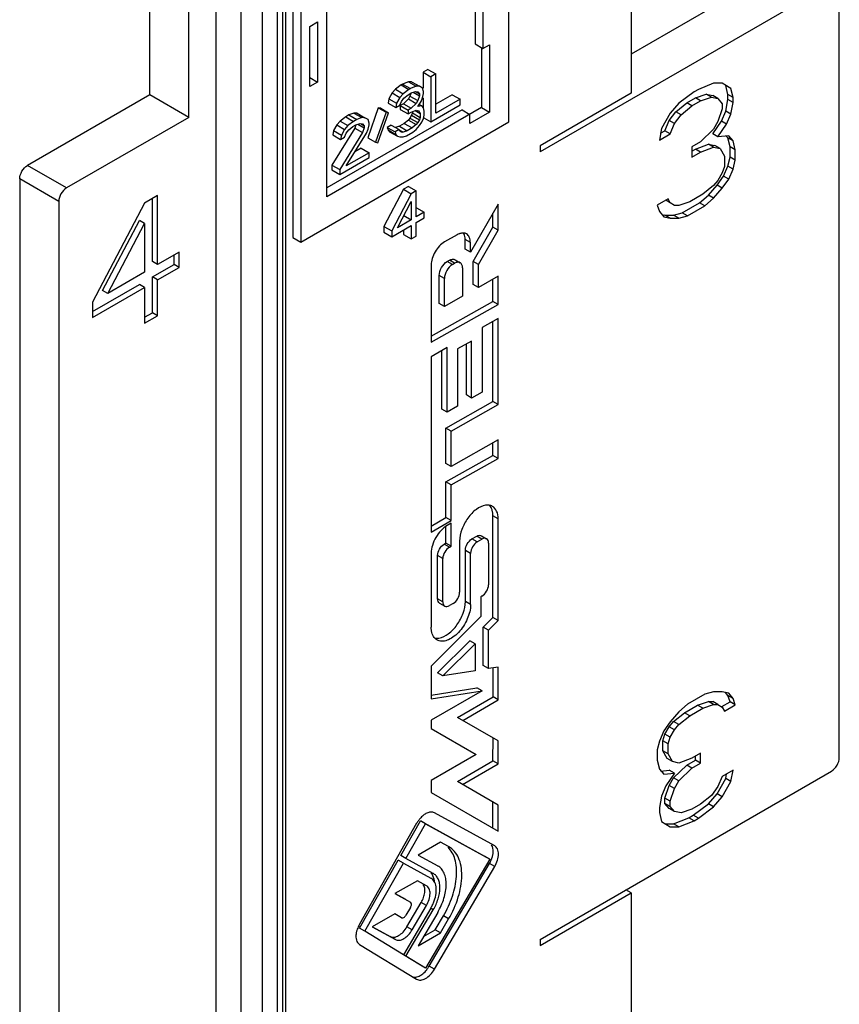
# Model space of a CAD drawing. Units: millimetres. Extents: x -466 to 128, y -21 to 399.
# Drawn here: x -290 to -269, y 190 to 216 of the extents above; entities that cross this region are included whole.
import ezdxf

# ---------------------------------------------------------------- set-up
doc = ezdxf.new("R2010")
doc.units = ezdxf.units.MM
doc.header["$LTSCALE"] = 23.1
doc.layers.add('COMPONENTI_DI_ASSIEME', color=7, linetype='CONTINUOUS')

msp = doc.modelspace()

# ---------------------------------------------------------------- linework, layer by layer
at = {"layer": 'COMPONENTI_DI_ASSIEME', "color": 9, "linetype": 'Continuous'}
for p, q in [((-285.184, 231.122), (-285.184, 162.506)), ((-284.522, 230.554), (-284.522, 163.107)), ((-283.942, 164.005), (-283.942, 229.093)), ((-283.546, 164.015), (-283.546, 229.103)), ((-283.415, 229.179), (-283.415, 164.09)), ((-289.163, 211.32), (-290.202, 211.92)), ((-289.371, 210.96), (-290.41, 211.56)), ((-278.408, 209.869), (-278.547, 209.949)), ((-278.884, 209.283), (-279.022, 209.363)), ((-278.826, 209.316), (-278.964, 209.396)), ((-279.1, 208.912), (-279.238, 208.992)), ((-277.669, 202.513), (-277.808, 202.593)), ((-278.965, 201.759), (-279.104, 201.839)), ((-278.226, 201.898), (-278.365, 201.978)), ((-278.1, 201.971), (-278.239, 202.051)), ((-278.402, 201.593), (-278.541, 201.673)), ((-279.141, 201.455), (-279.28, 201.535)), ((-279.141, 200.302), (-279.28, 200.382)), ((-278.402, 200.233), (-278.541, 200.314)), ((-277.76, 193.256), (-277.899, 193.336)), ((-279.578, 192.218), (-279.716, 192.298)), ((-279.394, 192.107), (-279.462, 192.146)), ((-278.988, 191.86), (-279.126, 191.94)), ((-279.959, 191.57), (-280.097, 191.65)), ((-280.404, 191.313), (-280.542, 191.393)), ((-279.367, 190.521), (-279.506, 190.601))]:
    msp.add_line(p, q, dxfattribs=at)
at = {"layer": 'COMPONENTI_DI_ASSIEME', "color": 7, "linetype": 'Continuous'}
for p, q in [((-285.906, 213.2), (-285.906, 230.804)), ((-283.329, 229.299), (-283.329, 164.21)), ((-286.945, 213.8), (-286.945, 229.004)), ((-274.126, 226.563), (-274.126, 213.84)), ((-277.382, 213.08), (-277.382, 223.482)), ((-278.283, 220.81), (-278.283, 215.153)), ((-278.075, 220.69), (-278.075, 215.033)), ((-283.134, 220.402), (-283.134, 210)), ((-282.926, 220.282), (-282.926, 209.88)), ((-282.233, 211.08), (-282.233, 219.882)), ((-269.829, 217.361), (-274.126, 214.881)), ((-268.79, 216.761), (-276.551, 212.28)), ((-268.582, 196.157), (-268.582, 216.641)), ((-282.684, 215.621), (-282.476, 215.741)), ((-282.476, 215.741), (-282.476, 214.141)), ((-282.684, 214.021), (-282.684, 215.621)), ((-278.283, 215.153), (-278.075, 215.033)), ((-278.11, 215.053), (-278.11, 213.46)), ((-278.075, 215.033), (-277.902, 215.133)), ((-277.902, 215.133), (-277.902, 213.34)), ((-279.539, 214.476), (-279.669, 214.401)), ((-279.539, 214.476), (-279.331, 214.356)), ((-282.684, 214.261), (-282.476, 214.141)), ((-280.059, 214.15), (-280.211, 214.088)), ((-280.059, 214.15), (-279.851, 214.03)), ((-279.972, 214.149), (-280.059, 214.15)), ((-279.972, 214.149), (-279.765, 214.029)), ((-279.669, 214.401), (-279.669, 213.977)), ((-279.669, 214.401), (-279.461, 214.281)), ((-279.331, 214.356), (-279.461, 214.281)), ((-279.461, 214.281), (-279.461, 213.08)), ((-279.331, 213.309), (-279.331, 214.356)), ((-282.476, 214.141), (-282.684, 214.021)), ((-280.405, 213.95), (-280.492, 213.849)), ((-280.254, 214.063), (-280.405, 213.95)), ((-280.405, 213.95), (-280.198, 213.83)), ((-280.211, 214.088), (-280.254, 214.063)), ((-280.254, 214.063), (-280.046, 213.943)), ((-280.211, 214.088), (-280.003, 213.968)), ((-280.046, 213.943), (-280.198, 213.83)), ((-280.003, 213.968), (-280.046, 213.943)), ((-279.851, 214.03), (-280.003, 213.968)), ((-279.981, 213.853), (-279.873, 213.89)), ((-279.873, 213.89), (-279.808, 213.876)), ((-279.765, 214.029), (-279.851, 214.03)), ((-279.678, 213.977), (-279.765, 214.029)), ((-279.656, 213.887), (-279.678, 213.977)), ((-279.656, 213.836), (-279.656, 213.887)), ((-272.335, 213.946), (-272.451, 213.879)), ((-271.931, 214.111), (-272.335, 213.946)), ((-271.7, 214.108), (-271.931, 214.111)), ((-271.469, 213.969), (-271.7, 214.108)), ((-271.55, 213.81), (-271.608, 214.049)), ((-271.469, 213.969), (-271.608, 214.049)), ((-271.411, 213.73), (-271.469, 213.969)), ((-286.945, 213.8), (-290.202, 211.92)), ((-285.906, 213.2), (-286.945, 213.8)), ((-280.579, 213.697), (-280.6, 213.582)), ((-280.492, 213.849), (-280.579, 213.697)), ((-280.579, 213.697), (-280.371, 213.577)), ((-280.492, 213.849), (-280.284, 213.729)), ((-280.284, 213.729), (-280.371, 213.577)), ((-280.198, 213.83), (-280.284, 213.729)), ((-280.284, 213.525), (-280.241, 213.626)), ((-280.241, 213.626), (-280.176, 213.715)), ((-280.059, 213.69), (-280.189, 213.564)), ((-280.176, 213.715), (-280.068, 213.803)), ((-280.068, 213.803), (-279.981, 213.853)), ((-280.016, 213.766), (-280.059, 213.69)), ((-280.059, 213.69), (-279.851, 213.57)), ((-279.986, 213.854), (-280.016, 213.766)), ((-280.016, 213.766), (-279.808, 213.646)), ((-279.931, 213.87), (-279.765, 213.774)), ((-279.853, 213.876), (-279.765, 213.825)), ((-279.808, 213.646), (-279.851, 213.57)), ((-279.808, 213.876), (-279.765, 213.825)), ((-279.765, 213.774), (-279.808, 213.646)), ((-279.765, 213.825), (-279.765, 213.774)), ((-279.721, 213.62), (-279.678, 213.721)), ((-279.678, 213.721), (-279.656, 213.836)), ((-279.669, 213.721), (-279.669, 213.468)), ((-278.89, 213.804), (-279.331, 213.549)), ((-278.682, 213.684), (-279.331, 213.309)), ((-278.89, 213.804), (-278.682, 213.684)), ((-278.682, 213.53), (-278.682, 213.684)), ((-274.126, 213.84), (-276.551, 212.44)), ((-272.451, 213.879), (-272.855, 213.578)), ((-272.647, 213.585), (-272.416, 213.719)), ((-272.509, 213.505), (-272.278, 213.639)), ((-272.416, 213.719), (-272.127, 213.817)), ((-272.278, 213.639), (-272.416, 213.719)), ((-272.278, 213.639), (-271.989, 213.737)), ((-271.989, 213.737), (-272.127, 213.817)), ((-272.127, 213.817), (-271.954, 213.781)), ((-271.989, 213.737), (-271.816, 213.701)), ((-271.816, 213.701), (-271.954, 213.781)), ((-271.816, 213.701), (-271.7, 213.563)), ((-271.608, 213.368), (-271.55, 213.674)), ((-271.55, 213.674), (-271.55, 213.81)), ((-271.411, 213.73), (-271.55, 213.81)), ((-271.411, 213.594), (-271.55, 213.674)), ((-271.411, 213.594), (-271.411, 213.73)), ((-278.11, 213.46), (-282.233, 211.08)), ((-278.63, 213.4), (-282.233, 211.32)), ((-280.86, 213.458), (-281.142, 212.657)), ((-280.86, 213.458), (-280.652, 213.338)), ((-280.795, 213.444), (-280.86, 213.458)), ((-280.795, 213.444), (-280.587, 213.324)), ((-280.6, 213.582), (-280.393, 213.462)), ((-280.371, 213.577), (-280.393, 213.462)), ((-280.393, 213.462), (-280.284, 213.525)), ((-280.189, 213.564), (-280.276, 213.514)), ((-280.276, 213.514), (-280.276, 213.412)), ((-280.276, 213.514), (-280.068, 213.394)), ((-280.276, 213.412), (-280.068, 213.292)), ((-280.189, 213.564), (-279.981, 213.444)), ((-279.981, 213.444), (-280.068, 213.394)), ((-280.068, 213.394), (-280.068, 213.292)), ((-279.851, 213.57), (-279.981, 213.444)), ((-279.981, 213.342), (-279.851, 213.392)), ((-279.881, 213.38), (-279.743, 213.301)), ((-279.851, 213.392), (-279.786, 213.378)), ((-279.808, 213.493), (-279.721, 213.62)), ((-279.7, 213.505), (-279.808, 213.493)), ((-279.786, 213.378), (-279.743, 213.301)), ((-279.766, 213.543), (-279.7, 213.505)), ((-279.656, 213.453), (-279.7, 213.505)), ((-279.635, 213.363), (-279.656, 213.453)), ((-279.635, 213.261), (-279.635, 213.363)), ((-279.461, 213.08), (-278.682, 213.53)), ((-278.63, 213.4), (-278.422, 213.28)), ((-278.11, 213.46), (-277.902, 213.34)), ((-272.855, 213.578), (-273.086, 213.308)), ((-272.936, 213.35), (-272.647, 213.585)), ((-272.797, 213.27), (-272.509, 213.505)), ((-272.509, 213.505), (-272.647, 213.585)), ((-271.7, 213.427), (-271.816, 213.088)), ((-271.723, 213.097), (-271.608, 213.368)), ((-271.7, 213.563), (-271.7, 213.427)), ((-271.469, 213.288), (-271.608, 213.368)), ((-271.469, 213.288), (-271.411, 213.594)), ((-285.906, 213.2), (-289.163, 211.32)), ((-281.878, 213.1), (-281.965, 212.999)), ((-281.726, 213.213), (-281.878, 213.1)), ((-281.878, 213.1), (-281.67, 212.98)), ((-281.64, 213.263), (-281.726, 213.213)), ((-281.726, 213.213), (-281.519, 213.093)), ((-281.51, 213.312), (-281.64, 213.263)), ((-281.64, 213.263), (-281.432, 213.143)), ((-281.432, 213.143), (-281.519, 213.093)), ((-281.51, 213.312), (-281.302, 213.192)), ((-281.423, 213.311), (-281.51, 213.312)), ((-281.302, 213.192), (-281.432, 213.143)), ((-281.423, 213.311), (-281.215, 213.191)), ((-281.215, 213.191), (-281.302, 213.192)), ((-281.129, 213.139), (-281.215, 213.191)), ((-281.107, 213.049), (-281.129, 213.139)), ((-280.652, 213.338), (-280.934, 212.537)), ((-280.869, 212.523), (-280.587, 213.324)), ((-280.587, 213.324), (-280.652, 213.338)), ((-280.059, 213.128), (-280.167, 213.04)), ((-280.068, 213.292), (-279.981, 213.342)), ((-280.016, 213.179), (-280.059, 213.128)), ((-280.059, 213.128), (-279.851, 213.008)), ((-279.972, 213.255), (-280.016, 213.179)), ((-280.016, 213.179), (-279.808, 213.059)), ((-279.951, 213.319), (-279.972, 213.255)), ((-279.972, 213.255), (-279.765, 213.135)), ((-279.951, 213.342), (-279.951, 213.319)), ((-279.951, 213.319), (-279.743, 213.199)), ((-279.765, 213.135), (-279.808, 213.059)), ((-279.743, 213.199), (-279.765, 213.135)), ((-279.743, 213.301), (-279.743, 213.199)), ((-279.7, 213.07), (-279.656, 213.172)), ((-279.656, 213.172), (-279.635, 213.261)), ((-279.647, 213.188), (-279.461, 213.08)), ((-277.902, 213.34), (-278.422, 213.04)), ((-278.422, 213.04), (-278.422, 213.28)), ((-273.086, 213.308), (-273.317, 212.902)), ((-273.225, 212.843), (-273.109, 213.114)), ((-273.109, 213.114), (-272.936, 213.35)), ((-272.971, 213.034), (-273.109, 213.114)), ((-272.971, 213.034), (-272.797, 213.27)), ((-272.797, 213.27), (-272.936, 213.35)), ((-271.585, 213.017), (-271.469, 213.288)), ((-282.926, 209.88), (-277.382, 213.08)), ((-281.488, 212.916), (-282.095, 211.928)), ((-282.051, 212.847), (-282.073, 212.732)), ((-281.965, 212.999), (-282.051, 212.847)), ((-282.051, 212.847), (-281.843, 212.726)), ((-281.965, 212.999), (-281.757, 212.879)), ((-281.757, 212.879), (-281.843, 212.726)), ((-281.67, 212.98), (-281.757, 212.879)), ((-281.713, 212.776), (-281.648, 212.865)), ((-281.519, 213.093), (-281.67, 212.98)), ((-281.648, 212.865), (-281.54, 212.953)), ((-281.54, 212.953), (-281.454, 213.003)), ((-281.458, 213.004), (-281.488, 212.916)), ((-281.488, 212.916), (-281.28, 212.796)), ((-281.454, 213.003), (-281.345, 213.04)), ((-281.404, 213.02), (-281.237, 212.923)), ((-281.345, 213.04), (-281.28, 213.026)), ((-281.315, 213.019), (-281.237, 212.974)), ((-281.28, 213.026), (-281.237, 212.974)), ((-281.237, 212.923), (-281.28, 212.796)), ((-281.237, 212.974), (-281.237, 212.923)), ((-281.172, 212.782), (-281.129, 212.884)), ((-281.129, 212.884), (-281.107, 212.998)), ((-281.107, 212.998), (-281.107, 213.049)), ((-280.514, 212.994), (-280.622, 212.931)), ((-280.622, 212.931), (-280.6, 212.867)), ((-280.622, 212.931), (-280.414, 212.811)), ((-280.6, 212.867), (-280.557, 212.815)), ((-280.6, 212.867), (-280.393, 212.747)), ((-280.514, 212.994), (-280.306, 212.874)), ((-280.306, 212.874), (-280.414, 212.811)), ((-280.297, 212.965), (-280.405, 212.928)), ((-280.307, 212.872), (-280.198, 212.808)), ((-280.284, 212.835), (-280.306, 212.874)), ((-280.167, 213.04), (-280.297, 212.965)), ((-280.297, 212.965), (-280.089, 212.845)), ((-280.089, 212.845), (-280.198, 212.808)), ((-280.167, 213.04), (-279.959, 212.92)), ((-279.959, 212.92), (-280.089, 212.845)), ((-279.851, 213.008), (-279.959, 212.92)), ((-279.938, 212.805), (-279.851, 212.881)), ((-279.808, 213.059), (-279.851, 213.008)), ((-279.851, 212.881), (-279.765, 212.982)), ((-279.765, 212.982), (-279.7, 213.07)), ((-273.317, 212.902), (-273.375, 212.596)), ((-273.341, 212.776), (-273.225, 212.843)), ((-273.086, 212.763), (-273.225, 212.843)), ((-273.086, 212.763), (-272.971, 213.034)), ((-271.931, 212.885), (-272.278, 212.549)), ((-271.954, 212.759), (-271.723, 213.097)), ((-271.816, 213.088), (-271.931, 212.885)), ((-271.816, 212.679), (-271.585, 213.017)), ((-271.585, 213.017), (-271.723, 213.097)), ((-282.073, 212.732), (-281.865, 212.612)), ((-281.28, 212.796), (-281.887, 211.808)), ((-281.843, 212.726), (-281.865, 212.612)), ((-281.865, 212.612), (-281.757, 212.674)), ((-281.757, 212.674), (-281.713, 212.776)), ((-281.713, 211.908), (-281.172, 212.782)), ((-281.142, 212.657), (-280.934, 212.537)), ((-280.557, 212.815), (-280.349, 212.695)), ((-280.414, 212.811), (-280.393, 212.747)), ((-280.393, 212.747), (-280.349, 212.695)), ((-280.349, 212.695), (-280.284, 212.682)), ((-280.241, 212.809), (-280.284, 212.835)), ((-280.284, 212.682), (-280.198, 212.681)), ((-280.198, 212.808), (-280.241, 212.809)), ((-280.198, 212.681), (-280.111, 212.705)), ((-280.111, 212.705), (-279.938, 212.805)), ((-273.375, 212.596), (-273.086, 212.763)), ((-271.816, 212.679), (-271.954, 212.759)), ((-271.527, 212.71), (-271.816, 212.679)), ((-271.55, 212.652), (-271.593, 212.703)), ((-271.492, 212.413), (-271.55, 212.652)), ((-271.411, 212.572), (-271.55, 212.652)), ((-271.411, 212.572), (-271.527, 212.71)), ((-281.315, 212.378), (-281.482, 212.281)), ((-281.315, 212.378), (-281.107, 212.258)), ((-280.934, 212.537), (-280.869, 212.523)), ((-276.551, 212.44), (-276.551, 212.28)), ((-272.278, 212.549), (-272.509, 212.416)), ((-272.509, 212.416), (-272.509, 212.143)), ((-272.509, 212.303), (-272.416, 212.357)), ((-272.416, 212.357), (-272.07, 212.489)), ((-272.278, 212.277), (-272.416, 212.357)), ((-272.278, 212.277), (-271.931, 212.408)), ((-271.931, 212.408), (-272.07, 212.489)), ((-272.07, 212.489), (-271.897, 212.452)), ((-271.931, 212.408), (-271.758, 212.372)), ((-271.758, 212.372), (-271.897, 212.452)), ((-271.758, 212.372), (-271.642, 212.167)), ((-271.492, 212.141), (-271.492, 212.413)), ((-271.354, 212.333), (-271.492, 212.413)), ((-271.354, 212.333), (-271.411, 212.572)), ((-271.354, 212.061), (-271.354, 212.333)), ((-281.887, 211.68), (-281.107, 212.13)), ((-281.107, 212.258), (-281.713, 211.908)), ((-281.107, 212.13), (-281.107, 212.258)), ((-272.509, 212.143), (-272.278, 212.277)), ((-271.642, 212.167), (-271.642, 211.894)), ((-271.55, 211.903), (-271.492, 212.141)), ((-271.354, 212.061), (-271.492, 212.141)), ((-271.411, 211.823), (-271.354, 212.061)), ((-282.095, 211.928), (-282.095, 211.8)), ((-282.095, 211.928), (-281.887, 211.808)), ((-282.095, 211.8), (-281.887, 211.68)), ((-281.887, 211.808), (-281.887, 211.68)), ((-271.642, 211.894), (-271.7, 211.725)), ((-271.666, 211.632), (-271.55, 211.903)), ((-271.411, 211.823), (-271.55, 211.903)), ((-271.527, 211.552), (-271.411, 211.823)), ((-290.41, 211.56), (-290.41, 178.433)), ((-271.839, 211.396), (-271.666, 211.632)), ((-271.7, 211.725), (-271.816, 211.522)), ((-271.7, 211.316), (-271.527, 211.552)), ((-271.527, 211.552), (-271.666, 211.632)), ((-280.189, 211.285), (-280.709, 210.295)), ((-280.059, 211.36), (-280.189, 211.285)), ((-280.189, 211.285), (-279.981, 211.165)), ((-280.059, 211.36), (-279.851, 211.24)), ((-271.931, 211.387), (-272.22, 211.152)), ((-272.07, 211.127), (-271.839, 211.396)), ((-271.816, 211.522), (-271.931, 211.387)), ((-271.931, 211.047), (-271.7, 211.316)), ((-271.7, 211.316), (-271.839, 211.396)), ((-286.737, 211.12), (-287.084, 210.92)), ((-286.876, 209.361), (-286.876, 211.04)), ((-286.737, 209.281), (-286.737, 211.12)), ((-279.981, 211.165), (-280.501, 210.175)), ((-279.851, 211.24), (-279.981, 211.165)), ((-279.851, 210.55), (-279.851, 211.24)), ((-273.144, 211.027), (-273.433, 210.861)), ((-273.086, 210.925), (-273.144, 211.027)), ((-272.22, 211.152), (-272.566, 210.952)), ((-272.301, 210.925), (-272.07, 211.127)), ((-272.162, 210.845), (-271.931, 211.047)), ((-271.931, 211.047), (-272.07, 211.127)), ((-289.371, 210.96), (-289.371, 177.833)), ((-287.084, 210.92), (-288.47, 208.281)), ((-280.349, 210.263), (-279.981, 210.96)), ((-279.981, 210.96), (-279.981, 210.475)), ((-279.842, 210.795), (-279.635, 210.675)), ((-277.669, 210.893), (-278.408, 209.613)), ((-277.669, 210.193), (-277.669, 210.893)), ((-273.433, 210.861), (-273.375, 210.69)), ((-273.086, 210.925), (-273.204, 210.993)), ((-272.971, 210.855), (-273.086, 210.925)), ((-272.855, 210.854), (-272.971, 210.855)), ((-272.566, 210.952), (-272.855, 210.854)), ((-272.763, 210.658), (-272.301, 210.925)), ((-272.624, 210.578), (-272.162, 210.845)), ((-272.162, 210.845), (-272.301, 210.925)), ((-280.177, 210.588), (-279.981, 210.475)), ((-279.635, 210.675), (-279.851, 210.55)), ((-279.851, 210.397), (-279.635, 210.522)), ((-279.635, 210.522), (-279.635, 210.675)), ((-277.808, 210.273), (-277.808, 210.653)), ((-273.375, 210.69), (-273.259, 210.552)), ((-273.311, 210.614), (-273.225, 210.596)), ((-273.259, 210.552), (-273.086, 210.516)), ((-273.086, 210.516), (-273.225, 210.596)), ((-273.225, 210.596), (-272.994, 210.593)), ((-273.086, 210.516), (-272.855, 210.513)), ((-272.994, 210.593), (-272.763, 210.658)), ((-272.855, 210.513), (-272.994, 210.593)), ((-272.855, 210.513), (-272.624, 210.578)), ((-272.624, 210.578), (-272.763, 210.658)), ((-288.204, 208.594), (-287.223, 210.455)), ((-288.066, 208.514), (-287.084, 210.375)), ((-287.084, 210.375), (-287.223, 210.455)), ((-287.084, 210.375), (-287.084, 209.081)), ((-280.709, 210.295), (-280.709, 210.142)), ((-280.709, 210.295), (-280.501, 210.175)), ((-280.501, 210.022), (-279.981, 210.322)), ((-279.981, 210.475), (-280.349, 210.263)), ((-279.981, 210.322), (-279.981, 209.964)), ((-279.851, 210.039), (-279.851, 210.397)), ((-278.332, 209.366), (-277.808, 210.273)), ((-277.669, 210.193), (-277.808, 210.273)), ((-283.134, 210), (-282.926, 209.88)), ((-280.709, 210.142), (-280.501, 210.022)), ((-280.501, 210.175), (-280.501, 210.022)), ((-280.189, 210.202), (-280.189, 210.084)), ((-280.189, 210.084), (-279.981, 209.964)), ((-279.981, 209.964), (-279.851, 210.039)), ((-278.757, 210.075), (-279.095, 209.884)), ((-278.193, 209.286), (-277.669, 210.193)), ((-278.547, 209.693), (-278.547, 209.949)), ((-278.408, 209.613), (-278.547, 209.693)), ((-278.408, 209.613), (-278.408, 209.869)), ((-286.16, 209.615), (-286.737, 209.281)), ((-286.299, 209.286), (-286.299, 209.535)), ((-286.16, 209.206), (-286.16, 209.615)), ((-286.737, 209.281), (-286.876, 209.361)), ((-286.876, 208.953), (-286.299, 209.286)), ((-286.737, 208.873), (-286.16, 209.206)), ((-286.16, 209.206), (-286.299, 209.286)), ((-279.452, 209.271), (-279.452, 207.214)), ((-279.022, 209.363), (-278.964, 209.396)), ((-278.884, 209.283), (-278.826, 209.316)), ((-278.816, 209.409), (-278.677, 209.329)), ((-278.615, 209.191), (-278.615, 208.437)), ((-278.332, 208.754), (-278.332, 209.366)), ((-278.193, 209.286), (-278.332, 209.366)), ((-278.193, 208.674), (-278.193, 209.286)), ((-287.084, 209.081), (-288.066, 208.514)), ((-286.876, 207.999), (-286.876, 208.953)), ((-286.737, 208.873), (-286.876, 208.953)), ((-279.238, 208.243), (-279.238, 208.992)), ((-279.1, 208.163), (-279.1, 208.912)), ((-277.669, 208.97), (-278.193, 208.674)), ((-277.669, 208.219), (-277.669, 208.97)), ((-288.47, 208.032), (-287.223, 208.753)), ((-288.47, 207.872), (-287.084, 208.673)), ((-287.084, 208.673), (-287.223, 208.753)), ((-287.084, 208.673), (-287.084, 207.719)), ((-286.737, 207.919), (-286.737, 208.873)), ((-278.193, 208.674), (-278.332, 208.754)), ((-277.808, 208.299), (-277.808, 208.892)), ((-288.066, 208.514), (-288.204, 208.594)), ((-278.615, 208.437), (-279.1, 208.163)), ((-288.47, 208.281), (-288.47, 207.872)), ((-279.452, 207.372), (-277.808, 208.299)), ((-279.452, 207.214), (-277.669, 208.219)), ((-279.1, 208.163), (-279.238, 208.243)), ((-277.669, 208.219), (-277.808, 208.299)), ((-287.084, 207.879), (-286.876, 207.999)), ((-287.084, 207.719), (-286.737, 207.919)), ((-286.737, 207.919), (-286.876, 207.999)), ((-277.669, 207.849), (-278.096, 207.608)), ((-278.096, 207.608), (-278.096, 205.887)), ((-277.808, 205.634), (-277.808, 207.77)), ((-277.669, 205.554), (-277.669, 207.849)), ((-279.026, 207.072), (-279.453, 206.825)), ((-279.026, 205.351), (-279.026, 207.072)), ((-278.375, 207.246), (-278.748, 207.036)), ((-278.513, 205.81), (-278.513, 207.168)), ((-278.375, 205.729), (-278.375, 207.246)), ((-279.453, 206.825), (-279.453, 202.156)), ((-279.165, 205.431), (-279.165, 206.992)), ((-278.748, 207.036), (-278.748, 205.512)), ((-278.375, 205.729), (-278.513, 205.81)), ((-278.096, 205.887), (-278.375, 205.729)), ((-279.058, 204.929), (-277.808, 205.634)), ((-278.748, 205.512), (-279.026, 205.351)), ((-278.919, 204.849), (-277.669, 205.554)), ((-277.669, 205.554), (-277.808, 205.634)), ((-279.026, 205.351), (-279.165, 205.431)), ((-279.058, 203.987), (-279.058, 204.929)), ((-278.919, 204.849), (-279.058, 204.929)), ((-278.919, 203.907), (-278.919, 204.849)), ((-277.669, 204.613), (-278.919, 203.907)), ((-277.808, 204.2), (-277.808, 204.534)), ((-277.669, 204.12), (-277.669, 204.613)), ((-279.058, 203.495), (-277.808, 204.2)), ((-277.669, 204.12), (-277.808, 204.2)), ((-278.919, 203.907), (-279.058, 203.987)), ((-278.919, 203.415), (-277.669, 204.12)), ((-279.058, 202.544), (-279.058, 203.495)), ((-278.919, 203.415), (-279.058, 203.495)), ((-278.919, 202.464), (-278.919, 203.415)), ((-279.453, 202.316), (-279.058, 202.544)), ((-279.453, 202.156), (-278.919, 202.464)), ((-278.919, 202.464), (-279.058, 202.544)), ((-278.919, 202.397), (-279.025, 202.336)), ((-278.919, 201.786), (-278.919, 202.397)), ((-277.808, 199.884), (-277.808, 202.593)), ((-277.669, 199.804), (-277.669, 202.513)), ((-279.058, 201.866), (-279.058, 202.314)), ((-279.104, 201.839), (-279.058, 201.866)), ((-278.919, 201.786), (-279.058, 201.866)), ((-278.693, 201.922), (-278.693, 200.561)), ((-278.365, 201.978), (-278.239, 202.051)), ((-278.226, 201.898), (-278.1, 201.971)), ((-278.114, 202.063), (-277.976, 201.983)), ((-277.924, 201.869), (-277.924, 200.759)), ((-279.45, 201.599), (-279.45, 199.629)), ((-278.965, 201.759), (-278.919, 201.786)), ((-278.541, 200.314), (-278.541, 201.673)), ((-278.402, 200.233), (-278.402, 201.593)), ((-279.28, 200.382), (-279.28, 201.535)), ((-279.141, 200.302), (-279.141, 201.455)), ((-279.228, 200.268), (-279.09, 200.188)), ((-278.869, 200.256), (-278.965, 200.201)), ((-278.1, 200.454), (-278.127, 200.438)), ((-278.127, 200.438), (-278.127, 199.91)), ((-278.127, 199.91), (-279.449, 198.593)), ((-278.063, 199.629), (-277.808, 199.884)), ((-277.924, 199.549), (-277.669, 199.804)), ((-277.669, 199.804), (-277.808, 199.884)), ((-278.063, 198.605), (-278.063, 199.629)), ((-277.924, 199.549), (-278.063, 199.629)), ((-277.924, 198.525), (-277.924, 199.549)), ((-279.281, 198.412), (-278.422, 199.268)), ((-278.283, 199.188), (-278.422, 199.268)), ((-279.142, 198.332), (-278.283, 199.188)), ((-278.283, 199.188), (-278.283, 198.467)), ((-279.449, 198.593), (-279.449, 197.721)), ((-278.283, 198.467), (-279.142, 198.332)), ((-277.924, 198.525), (-278.063, 198.605)), ((-277.666, 198.566), (-277.924, 198.525)), ((-277.804, 197.774), (-277.804, 198.544)), ((-277.666, 197.694), (-277.666, 198.566)), ((-279.142, 198.332), (-279.281, 198.412)), ((-279.449, 197.822), (-278.236, 198.014)), ((-279.449, 197.721), (-278.097, 197.934)), ((-278.097, 197.934), (-279.448, 197.153)), ((-278.097, 197.934), (-278.236, 198.014)), ((-271.931, 197.908), (-272.162, 197.842)), ((-271.7, 197.905), (-271.931, 197.908)), ((-271.527, 197.868), (-271.7, 197.905)), ((-278.751, 197.227), (-277.804, 197.774)), ((-278.612, 197.147), (-277.666, 197.694)), ((-277.666, 197.694), (-277.804, 197.774)), ((-272.162, 197.842), (-272.624, 197.576)), ((-272.358, 197.548), (-272.07, 197.647)), ((-271.931, 197.567), (-272.07, 197.647)), ((-272.07, 197.647), (-271.954, 197.646)), ((-271.816, 197.566), (-271.954, 197.646)), ((-271.71, 197.514), (-271.492, 197.64)), ((-271.55, 197.811), (-271.614, 197.887)), ((-271.492, 197.64), (-271.55, 197.811)), ((-271.411, 197.731), (-271.55, 197.811)), ((-271.411, 197.731), (-271.527, 197.868)), ((-271.354, 197.56), (-271.492, 197.64)), ((-271.354, 197.56), (-271.411, 197.731)), ((-272.855, 197.374), (-273.086, 197.105)), ((-272.624, 197.576), (-272.855, 197.374)), ((-272.705, 197.348), (-272.358, 197.548)), ((-272.566, 197.268), (-272.22, 197.468)), ((-272.22, 197.468), (-272.358, 197.548)), ((-272.22, 197.468), (-271.931, 197.567)), ((-271.931, 197.567), (-271.816, 197.566)), ((-271.816, 197.566), (-271.7, 197.496)), ((-271.7, 197.496), (-271.642, 197.393)), ((-271.642, 197.393), (-271.354, 197.56)), ((-279.448, 197.153), (-279.448, 196.932)), ((-277.665, 196.601), (-278.751, 197.227)), ((-273.109, 196.979), (-272.994, 197.114)), ((-272.994, 197.114), (-272.705, 197.348)), ((-272.855, 197.034), (-272.994, 197.114)), ((-272.855, 197.034), (-272.566, 197.268)), ((-272.566, 197.268), (-272.705, 197.348)), ((-279.448, 196.932), (-278.249, 196.24)), ((-273.259, 196.868), (-273.375, 196.597)), ((-273.086, 197.105), (-273.259, 196.868)), ((-273.225, 196.776), (-273.109, 196.979)), ((-272.971, 196.899), (-273.109, 196.979)), ((-273.086, 196.696), (-272.971, 196.899)), ((-272.971, 196.899), (-272.855, 197.034)), ((-277.808, 196.067), (-277.804, 196.681)), ((-277.669, 195.987), (-277.665, 196.601)), ((-273.375, 196.597), (-273.433, 196.36)), ((-273.282, 196.606), (-273.225, 196.776)), ((-273.282, 196.334), (-273.282, 196.606)), ((-273.144, 196.526), (-273.282, 196.606)), ((-273.086, 196.696), (-273.225, 196.776)), ((-273.144, 196.526), (-273.086, 196.696)), ((-273.433, 196.36), (-273.433, 196.087)), ((-273.167, 196.128), (-273.282, 196.334)), ((-273.144, 196.254), (-273.282, 196.334)), ((-273.144, 196.254), (-273.144, 196.526)), ((-278.249, 196.24), (-279.448, 195.548)), ((-278.753, 195.522), (-277.808, 196.067)), ((-277.669, 195.987), (-277.808, 196.067)), ((-273.433, 196.087), (-273.375, 195.848)), ((-273.028, 196.048), (-273.167, 196.128)), ((-273.028, 196.048), (-273.144, 196.254)), ((-272.509, 196.144), (-272.855, 196.012)), ((-272.647, 195.952), (-272.416, 196.085)), ((-272.278, 196.277), (-272.509, 196.144)), ((-272.416, 196.085), (-272.416, 196.197)), ((-272.278, 196.005), (-272.416, 196.085)), ((-272.278, 196.005), (-272.278, 196.277)), ((-278.615, 195.442), (-277.669, 195.987)), ((-273.375, 195.848), (-273.259, 195.711)), ((-273.332, 195.798), (-273.109, 195.821)), ((-272.971, 195.741), (-273.109, 195.821)), ((-272.855, 196.012), (-273.028, 196.048)), ((-272.994, 195.615), (-272.647, 195.952)), ((-272.855, 195.535), (-272.509, 195.872)), ((-272.509, 195.872), (-272.647, 195.952)), ((-272.509, 195.872), (-272.278, 196.005)), ((-271.411, 195.824), (-271.7, 195.657)), ((-271.469, 195.518), (-271.411, 195.824)), ((-279.448, 195.548), (-279.448, 195.226)), ((-276.551, 191.316), (-268.79, 195.796)), ((-273.259, 195.711), (-272.971, 195.741)), ((-272.971, 195.741), (-273.202, 195.403)), ((-273.109, 195.413), (-272.994, 195.615)), ((-272.855, 195.535), (-272.994, 195.615)), ((-271.839, 195.193), (-271.608, 195.598)), ((-271.7, 195.657), (-271.816, 195.386)), ((-271.608, 195.598), (-271.584, 195.724)), ((-271.469, 195.518), (-271.608, 195.598)), ((-277.669, 194.894), (-278.753, 195.522)), ((-273.202, 195.403), (-273.317, 195.132)), ((-273.225, 195.073), (-273.109, 195.413)), ((-272.971, 195.332), (-273.109, 195.413)), ((-273.086, 194.993), (-272.971, 195.332)), ((-272.971, 195.332), (-272.855, 195.535)), ((-271.816, 195.386), (-271.989, 195.15)), ((-271.7, 195.113), (-271.469, 195.518)), ((-279.448, 195.226), (-277.669, 194.196)), ((-273.317, 195.132), (-273.375, 194.827)), ((-273.225, 194.937), (-273.225, 195.073)), ((-273.086, 194.993), (-273.225, 195.073)), ((-271.989, 195.15), (-272.278, 194.915)), ((-272.07, 194.923), (-271.839, 195.193)), ((-271.931, 194.843), (-271.7, 195.113)), ((-271.7, 195.113), (-271.839, 195.193)), ((-277.808, 194.276), (-277.807, 194.974)), ((-277.669, 194.196), (-277.669, 194.894)), ((-273.375, 194.827), (-273.375, 194.691)), ((-273.109, 194.8), (-273.225, 194.937)), ((-273.086, 194.857), (-273.225, 194.937)), ((-272.971, 194.72), (-273.109, 194.8)), ((-273.086, 194.857), (-273.086, 194.993)), ((-272.971, 194.72), (-273.086, 194.857)), ((-272.509, 194.782), (-272.797, 194.683)), ((-272.278, 194.915), (-272.509, 194.782)), ((-272.474, 194.622), (-272.07, 194.923)), ((-272.335, 194.542), (-271.931, 194.843)), ((-271.931, 194.843), (-272.07, 194.923)), ((-277.76, 193.807), (-279.367, 194.686)), ((-273.375, 194.691), (-273.317, 194.451)), ((-272.994, 194.39), (-272.589, 194.555)), ((-272.797, 194.683), (-272.971, 194.72)), ((-272.589, 194.555), (-272.474, 194.622)), ((-272.451, 194.475), (-272.589, 194.555)), ((-272.335, 194.542), (-272.474, 194.622)), ((-272.451, 194.475), (-272.335, 194.542)), ((-279.838, 194.407), (-281.361, 191.72)), ((-280.261, 193.549), (-279.739, 194.469)), ((-280.123, 193.469), (-279.601, 194.389)), ((-279.739, 194.469), (-278.032, 193.535)), ((-279.601, 194.389), (-279.739, 194.469)), ((-279.601, 194.389), (-277.893, 193.455)), ((-273.317, 194.451), (-273.086, 194.312)), ((-273.225, 194.392), (-272.994, 194.39)), ((-273.086, 194.312), (-272.855, 194.31)), ((-272.855, 194.31), (-272.994, 194.39)), ((-272.855, 194.31), (-272.451, 194.475)), ((-279.204, 193.904), (-279.8, 193.56)), ((-278.988, 193.786), (-279.204, 193.904)), ((-278.977, 193.78), (-278.988, 193.786)), ((-280.123, 193.469), (-280.261, 193.549)), ((-279.394, 193.07), (-280.123, 193.469)), ((-279.8, 193.56), (-279.278, 193.274)), ((-277.893, 193.455), (-279.601, 190.548)), ((-277.893, 193.455), (-278.032, 193.535)), ((-281.358, 191.614), (-280.329, 193.429)), ((-281.219, 191.534), (-280.19, 193.349)), ((-280.19, 193.349), (-280.329, 193.429)), ((-280.19, 193.349), (-279.462, 192.95)), ((-279.506, 190.601), (-277.899, 193.336)), ((-279.367, 190.521), (-277.76, 193.256)), ((-279.278, 193.274), (-279.271, 193.27)), ((-279.388, 193.067), (-279.394, 193.07)), ((-279.82, 192.878), (-280.416, 192.534)), ((-279.578, 192.746), (-279.82, 192.878)), ((-280.416, 192.534), (-280, 192.307)), ((-280.414, 192.538), (-280.139, 192.387)), ((-276.551, 191.156), (-274.126, 192.556)), ((-274.126, 192.556), (-274.264, 192.636)), ((-274.126, 192.556), (-274.126, 179.833)), ((-279.462, 192.148), (-280.19, 190.908)), ((-280, 192.169), (-280.123, 191.96)), ((-280.097, 191.65), (-279.716, 192.298)), ((-279.959, 191.57), (-279.578, 192.218)), ((-280.423, 191.994), (-281.019, 191.65)), ((-280.239, 191.893), (-280.423, 191.994)), ((-280.123, 190.866), (-279.394, 192.107)), ((-279.278, 192.036), (-279.8, 191.148)), ((-279.343, 191.572), (-279.126, 191.94)), ((-281.219, 191.534), (-281.358, 191.614)), ((-281.019, 191.65), (-280.404, 191.313)), ((-281.018, 191.653), (-280.542, 191.393)), ((-279.204, 191.492), (-278.988, 191.86)), ((-280.19, 190.908), (-281.219, 191.534)), ((-279.8, 191.148), (-279.204, 191.492)), ((-279.658, 191.39), (-279.343, 191.572)), ((-279.204, 191.492), (-279.343, 191.572)), ((-281.361, 191.185), (-279.838, 190.257)), ((-276.551, 191.316), (-276.551, 191.156)), ((-279.739, 190.628), (-280.192, 190.904)), ((-280.123, 190.866), (-280.191, 190.906)), ((-279.601, 190.548), (-280.123, 190.866)), ((-279.601, 190.548), (-279.739, 190.628))]:
    msp.add_line(p, q, dxfattribs=at)
for centre, radius, start, end in [((-279.179, 194.042), 0.753, 137.1444, 143.8544), ((-279.136, 194.009), 0.806, 143.781, 150.4458), ((-278.586, 193.74), 0.797, 329.5751, 338.8123), ((-279.524, 192.831), 0.272, 57.3483, 59.9784), ((-280.479, 192.746), 1.18, 329.565, 334.9391), ((-280.433, 192.725), 1.13, 334.8997, 340.2893), ((-280.191, 191.004), 0.794, 322.4526, 329.5477), ((-280.17, 190.987), 0.768, 319.076, 321.4302), ((-280.184, 190.998), 0.786, 321.4239, 322.4609)]:
    msp.add_arc(centre, radius, start, end, dxfattribs=at)
for points, knots in [([(-290.41, 211.56), (-290.41, 211.631), (-290.361, 211.772), (-290.264, 211.884), (-290.202, 211.92)], [0, 0, 0, 0, 0.500002, 1, 1, 1, 1]), ([(-289.163, 211.32), (-289.225, 211.284), (-289.322, 211.172), (-289.371, 211.031), (-289.371, 210.96)], [0, 0, 0, 0, 0.499998, 1, 1, 1, 1]), ([(-278.687, 210.106), (-278.693, 210.104), (-278.717, 210.095), (-278.74, 210.084), (-278.757, 210.075)], [0, 0, 0, 0, 0.240629, 1, 1, 1, 1]), ([(-278.511, 210.097), (-278.536, 210.111), (-278.596, 210.127), (-278.657, 210.116), (-278.687, 210.106)], [0, 0, 0, 0, 0.467085, 1, 1, 1, 1]), ([(-278.547, 209.949), (-278.547, 209.965), (-278.55, 210.023), (-278.567, 210.083), (-278.59, 210.119)], [0, 0, 0, 0, 0.276204, 1, 1, 1, 1]), ([(-278.408, 209.869), (-278.408, 209.916), (-278.42, 210.005), (-278.478, 210.077), (-278.511, 210.097)], [0, 0, 0, 0, 0.550758, 1, 1, 1, 1]), ([(-279.095, 209.884), (-279.145, 209.855), (-279.241, 209.776), (-279.353, 209.624), (-279.43, 209.452), (-279.452, 209.329), (-279.452, 209.271)], [0, 0, 0, 0, 0.236496, 0.499264, 0.762433, 1, 1, 1, 1]), ([(-279.238, 208.992), (-279.238, 209.065), (-279.188, 209.211), (-279.086, 209.327), (-279.022, 209.363)], [0, 0, 0, 0, 0.500761, 1, 1, 1, 1]), ([(-278.884, 209.283), (-278.948, 209.247), (-279.049, 209.131), (-279.1, 208.985), (-279.1, 208.912)], [0, 0, 0, 0, 0.499239, 1, 1, 1, 1]), ([(-278.964, 209.396), (-278.94, 209.409), (-278.89, 209.429), (-278.836, 209.421), (-278.816, 209.409)], [0, 0, 0, 0, 0.549033, 1, 1, 1, 1]), ([(-278.677, 209.329), (-278.697, 209.341), (-278.752, 209.349), (-278.801, 209.329), (-278.826, 209.316)], [0, 0, 0, 0, 0.450235, 1, 1, 1, 1]), ([(-278.615, 209.191), (-278.615, 209.22), (-278.622, 209.273), (-278.657, 209.317), (-278.677, 209.329)], [0, 0, 0, 0, 0.550758, 1, 1, 1, 1]), ([(-277.819, 202.844), (-277.846, 202.86), (-277.908, 202.881), (-277.973, 202.879), (-278.006, 202.874)], [0, 0, 0, 0, 0.47946, 1, 1, 1, 1]), ([(-278.006, 202.874), (-278.093, 202.86), (-278.276, 202.766), (-278.49, 202.536), (-278.646, 202.244), (-278.693, 202.026), (-278.693, 201.922)], [0, 0, 0, 0, 0.212998, 0.473888, 0.74971, 1, 1, 1, 1]), ([(-277.818, 202.705), (-277.821, 202.721), (-277.836, 202.78), (-277.864, 202.837), (-277.893, 202.87)], [0, 0, 0, 0, 0.271545, 1, 1, 1, 1]), ([(-277.669, 202.513), (-277.669, 202.582), (-277.686, 202.711), (-277.77, 202.816), (-277.819, 202.844)], [0, 0, 0, 0, 0.550828, 1, 1, 1, 1]), ([(-277.808, 202.593), (-277.808, 202.603), (-277.809, 202.64), (-277.813, 202.678), (-277.818, 202.705)], [0, 0, 0, 0, 0.259529, 1, 1, 1, 1]), ([(-279.025, 202.336), (-279.085, 202.301), (-279.199, 202.205), (-279.333, 202.023), (-279.424, 201.816), (-279.45, 201.669), (-279.45, 201.599)], [0, 0, 0, 0, 0.237246, 0.499998, 0.762752, 1, 1, 1, 1]), ([(-279.28, 201.535), (-279.28, 201.595), (-279.239, 201.714), (-279.156, 201.809), (-279.104, 201.839)], [0, 0, 0, 0, 0.500002, 1, 1, 1, 1]), ([(-278.541, 201.673), (-278.541, 201.734), (-278.5, 201.853), (-278.417, 201.948), (-278.365, 201.978)], [0, 0, 0, 0, 0.500002, 1, 1, 1, 1]), ([(-278.226, 201.898), (-278.279, 201.868), (-278.361, 201.773), (-278.402, 201.654), (-278.402, 201.593)], [0, 0, 0, 0, 0.499998, 1, 1, 1, 1]), ([(-278.239, 202.051), (-278.218, 202.063), (-278.177, 202.08), (-278.131, 202.073), (-278.114, 202.063)], [0, 0, 0, 0, 0.550022, 1, 1, 1, 1]), ([(-277.976, 201.983), (-277.993, 201.993), (-278.039, 202), (-278.08, 201.983), (-278.1, 201.971)], [0, 0, 0, 0, 0.449251, 1, 1, 1, 1]), ([(-277.924, 201.869), (-277.924, 201.893), (-277.93, 201.937), (-277.959, 201.974), (-277.976, 201.983)], [0, 0, 0, 0, 0.550751, 1, 1, 1, 1]), ([(-278.965, 201.759), (-279.017, 201.729), (-279.1, 201.634), (-279.141, 201.515), (-279.141, 201.455)], [0, 0, 0, 0, 0.499998, 1, 1, 1, 1]), ([(-278.869, 200.256), (-278.817, 200.286), (-278.734, 200.382), (-278.693, 200.501), (-278.693, 200.561)], [0, 0, 0, 0, 0.499998, 1, 1, 1, 1]), ([(-278.1, 200.454), (-278.048, 200.484), (-277.966, 200.579), (-277.924, 200.698), (-277.924, 200.759)], [0, 0, 0, 0, 0.499998, 1, 1, 1, 1]), ([(-279.228, 200.268), (-279.245, 200.278), (-279.274, 200.314), (-279.28, 200.359), (-279.28, 200.382)], [0, 0, 0, 0, 0.449976, 1, 1, 1, 1]), ([(-279.244, 199.339), (-279.155, 199.353), (-278.968, 199.45), (-278.749, 199.686), (-278.59, 199.984), (-278.541, 200.207), (-278.541, 200.314)], [0, 0, 0, 0, 0.213007, 0.473898, 0.749715, 1, 1, 1, 1]), ([(-279.141, 200.302), (-279.141, 200.279), (-279.135, 200.234), (-279.106, 200.198), (-279.09, 200.188)], [0, 0, 0, 0, 0.550751, 1, 1, 1, 1]), ([(-278.402, 200.233), (-278.402, 200.101), (-278.475, 199.827), (-278.664, 199.536), (-278.864, 199.358), (-279.017, 199.274), (-279.167, 199.244), (-279.26, 199.268), (-279.297, 199.289)], [0, 0, 0, 0, 0.269887, 0.561311, 0.695451, 0.813135, 0.912852, 1, 1, 1, 1]), ([(-279.09, 200.188), (-279.073, 200.179), (-279.027, 200.172), (-278.986, 200.189), (-278.965, 200.201)], [0, 0, 0, 0, 0.449251, 1, 1, 1, 1]), ([(-279.442, 199.527), (-279.443, 199.535), (-279.448, 199.569), (-279.45, 199.603), (-279.45, 199.629)], [0, 0, 0, 0, 0.241679, 1, 1, 1, 1]), ([(-279.297, 199.289), (-279.335, 199.311), (-279.404, 199.383), (-279.433, 199.477), (-279.442, 199.527)], [0, 0, 0, 0, 0.46429, 1, 1, 1, 1]), ([(-279.359, 199.341), (-279.35, 199.339), (-279.312, 199.333), (-279.273, 199.335), (-279.244, 199.339)], [0, 0, 0, 0, 0.239688, 1, 1, 1, 1]), ([(-268.79, 195.796), (-268.728, 195.832), (-268.631, 195.945), (-268.582, 196.085), (-268.582, 196.157)], [0, 0, 0, 0, 0.499998, 1, 1, 1, 1]), ([(-279.367, 194.686), (-279.391, 194.699), (-279.451, 194.713), (-279.546, 194.692), (-279.643, 194.638), (-279.702, 194.584), (-279.731, 194.554)], [0, 0, 0, 0, 0.198149, 0.426048, 0.694468, 1, 1, 1, 1]), ([(-279.126, 191.94), (-279.028, 192.107), (-278.871, 192.448), (-278.773, 192.895), (-278.773, 193.228), (-278.819, 193.501), (-278.914, 193.686), (-279.003, 193.774)], [0, 0, 0, 0, 0.298794, 0.573873, 0.69694, 0.808585, 1, 1, 1, 1]), ([(-278.988, 191.86), (-278.88, 192.044), (-278.712, 192.418), (-278.621, 192.908), (-278.647, 193.262), (-278.711, 193.483), (-278.82, 193.662), (-278.922, 193.748), (-278.977, 193.78)], [0, 0, 0, 0, 0.306108, 0.582871, 0.70391, 0.812089, 0.909323, 1, 1, 1, 1]), ([(-277.81, 193.562), (-277.804, 193.588), (-277.791, 193.68), (-277.805, 193.782), (-277.843, 193.836)], [0, 0, 0, 0, 0.292026, 1, 1, 1, 1]), ([(-277.76, 193.256), (-277.729, 193.309), (-277.681, 193.417), (-277.652, 193.579), (-277.671, 193.72), (-277.728, 193.789), (-277.76, 193.807)], [0, 0, 0, 0, 0.307888, 0.585829, 0.814095, 1, 1, 1, 1]), ([(-277.843, 193.452), (-277.839, 193.461), (-277.826, 193.497), (-277.816, 193.534), (-277.81, 193.562)], [0, 0, 0, 0, 0.255924, 1, 1, 1, 1]), ([(-279.278, 192.036), (-279.208, 192.154), (-279.1, 192.395), (-279.042, 192.71), (-279.059, 192.937), (-279.1, 193.079), (-279.17, 193.194), (-279.236, 193.25), (-279.271, 193.27)], [0, 0, 0, 0, 0.306122, 0.582853, 0.703902, 0.812081, 0.909359, 1, 1, 1, 1]), ([(-279.37, 192.344), (-279.347, 192.408), (-279.315, 192.532), (-279.311, 192.711), (-279.356, 192.86), (-279.424, 192.93), (-279.462, 192.95)], [0, 0, 0, 0, 0.308009, 0.578342, 0.804816, 1, 1, 1, 1]), ([(-279.361, 192.85), (-279.364, 192.874), (-279.378, 192.959), (-279.415, 193.042), (-279.457, 193.089)], [0, 0, 0, 0, 0.276523, 1, 1, 1, 1]), ([(-279.394, 192.107), (-279.341, 192.197), (-279.258, 192.381), (-279.212, 192.623), (-279.222, 192.798), (-279.251, 192.908), (-279.303, 192.998), (-279.351, 193.043), (-279.378, 193.06)], [0, 0, 0, 0, 0.304799, 0.581258, 0.702685, 0.811461, 0.909269, 1, 1, 1, 1]), ([(-279.716, 192.298), (-279.691, 192.341), (-279.651, 192.428), (-279.61, 192.588), (-279.621, 192.718), (-279.663, 192.777)], [0, 0, 0, 0, 0.293719, 0.56912, 1, 1, 1, 1]), ([(-279.578, 192.218), (-279.548, 192.269), (-279.501, 192.373), (-279.474, 192.528), (-279.492, 192.663), (-279.546, 192.729), (-279.578, 192.746)], [0, 0, 0, 0, 0.307888, 0.585829, 0.814095, 1, 1, 1, 1]), ([(-280, 192.169), (-279.992, 192.183), (-279.981, 192.21), (-279.971, 192.257), (-279.983, 192.297), (-280, 192.307)], [0, 0, 0, 0, 0.312104, 0.594629, 1, 1, 1, 1]), ([(-280.239, 191.893), (-280.222, 191.884), (-280.183, 191.894), (-280.148, 191.924), (-280.131, 191.947), (-280.123, 191.96)], [0, 0, 0, 0, 0.408059, 0.689287, 1, 1, 1, 1]), ([(-281.361, 191.72), (-281.368, 191.707), (-281.396, 191.655), (-281.418, 191.599), (-281.431, 191.557)], [0, 0, 0, 0, 0.253455, 1, 1, 1, 1]), ([(-280.542, 191.393), (-280.512, 191.376), (-280.43, 191.366), (-280.308, 191.415), (-280.191, 191.513), (-280.126, 191.601), (-280.097, 191.65)], [0, 0, 0, 0, 0.186958, 0.415986, 0.693448, 1, 1, 1, 1]), ([(-281.449, 191.475), (-281.454, 191.444), (-281.458, 191.384), (-281.446, 191.299), (-281.414, 191.23), (-281.38, 191.196), (-281.361, 191.185)], [0, 0, 0, 0, 0.298717, 0.56234, 0.792516, 1, 1, 1, 1]), ([(-280.404, 191.313), (-280.373, 191.296), (-280.291, 191.285), (-280.169, 191.335), (-280.053, 191.433), (-279.988, 191.521), (-279.959, 191.57)], [0, 0, 0, 0, 0.187098, 0.416074, 0.693116, 1, 1, 1, 1]), ([(-279.963, 190.33), (-279.932, 190.315), (-279.851, 190.306), (-279.779, 190.335), (-279.742, 190.356)], [0, 0, 0, 0, 0.452016, 1, 1, 1, 1]), ([(-279.838, 190.257), (-279.807, 190.238), (-279.72, 190.223), (-279.591, 190.274), (-279.467, 190.376), (-279.398, 190.469), (-279.367, 190.521)], [0, 0, 0, 0, 0.18648, 0.4144, 0.691727, 1, 1, 1, 1]), ([(-279.742, 190.356), (-279.729, 190.363), (-279.673, 190.399), (-279.623, 190.446), (-279.59, 190.484)], [0, 0, 0, 0, 0.232635, 1, 1, 1, 1])]:
    msp.add_open_spline(points, degree=3, knots=knots, dxfattribs=at)
msp.add_open_spline([(-281.431, 191.557), (-281.438, 191.53), (-281.445, 191.503), (-281.449, 191.475)], degree=3, dxfattribs=at)

doc.saveas('drawing.dxf')
